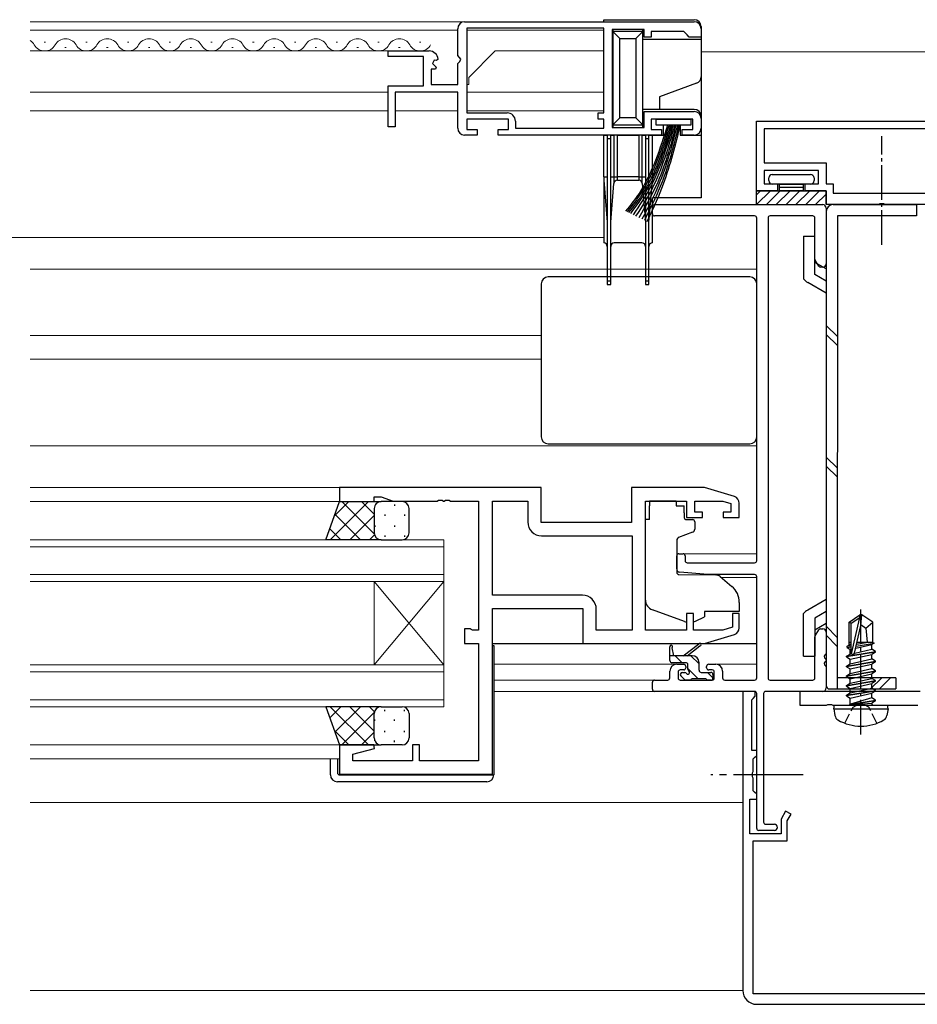
# Model space of a CAD drawing. Extents: x 0 to 1133, y 0 to 806.
# Drawn here: x 808 to 937, y 177 to 319 of the extents above; entities that cross this region are included whole.
import ezdxf

# ---------------------------------------------------------------- set-up
doc = ezdxf.new("R2010")
doc.units = 0
doc.linetypes.add('YCENTER_1', pattern=[13, 10, -1, 1, -1])
doc.linetypes.add('YHIDDEN_1', pattern=[4, 3, -1])
for name, color, linetype, lineweight in [('YKK_11', 7, 'CONTINUOUS', 30), ('YKK_12', 2, 'CONTINUOUS', 13), ('YKK_13', 4, 'CONTINUOUS', 30)]:
    doc.layers.add(name, color=color, linetype=linetype, lineweight=lineweight)

msp = doc.modelspace()

# ---------------------------------------------------------------- linework, layer by layer
at = {"layer": 'YKK_11', "linetype": 'ByBlock', "lineweight": -2, "ltscale": 0.5}
for p, q in [((871.04, 313.47), (871.04, 317.3)), ((872.04, 318.3), (905.04, 318.3)), ((892.04, 317.4), (872.34, 317.4)), ((892.04, 317.4), (872.34, 317.4)), ((872.34, 317.4), (872.34, 305.2)), ((892.04, 305.2), (892.04, 317.4)), ((897.84, 317.2), (893.24, 317.2)), ((893.24, 317.2), (893.24, 303.1)), ((897.84, 316.1), (897.84, 317.2)), ((906.04, 317.3), (906.04, 316.1)), ((898.84, 316.1), (897.84, 316.1)), ((903.54, 316.9), (898.84, 316.9)), ((898.84, 316.9), (898.84, 316.1)), ((904.04, 316.4), (903.54, 316.9)), ((904.34, 316.1), (904.04, 316.4)), ((906.04, 316.1), (904.34, 316.1)), ((861.04, 313.3), (861.04, 314.1)), ((861.04, 314.1), (866.94, 314.1)), ((866.14, 313.3), (861.04, 313.3)), ((866.14, 309.1), (866.14, 313.3)), ((871.49, 312.93), (871.04, 313.47)), ((867.67, 312.79), (867.4, 312.32)), ((867.4, 312.32), (867.96, 311.76)), ((867.99, 312.71), (867.67, 312.79)), ((867.96, 311.76), (867.86, 311.5)), ((868.24, 312.92), (867.99, 312.71)), ((871.04, 312.3), (871.34, 312.6)), ((871.04, 309.3), (871.04, 312.3)), ((871.34, 312.6), (871.49, 312.93)), ((867.86, 311.5), (867.24, 311.5)), ((867.24, 311.5), (867.24, 309.3)), ((861.04, 303.2), (861.04, 309.1)), ((861.04, 309.1), (866.14, 309.1)), ((867.24, 309.3), (871.04, 309.3)), ((871.04, 308.2), (862.04, 308.2)), ((862.04, 308.2), (862.04, 303.2)), ((871.04, 303), (871.04, 308.2)), ((872.34, 305.2), (878.14, 305.2)), ((891.24, 304.3), (891.24, 305.2)), ((891.24, 305.2), (892.04, 305.2)), ((897.84, 303.1), (897.84, 305.4)), ((897.84, 305.4), (905.04, 305.4)), ((862.04, 303.2), (861.04, 303.2)), ((878.34, 304.3), (872.34, 304.3)), ((872.34, 304.3), (872.34, 302.8)), ((878.34, 302.8), (878.34, 304.3)), ((879.34, 304), (879.34, 303)), ((892.04, 304.3), (891.24, 304.3)), ((892.04, 303), (892.04, 304.3)), ((893.24, 303.1), (897.84, 303.1)), ((904.84, 304.3), (898.84, 304.3)), ((898.84, 304.3), (898.84, 302.8)), ((904.84, 302.8), (904.84, 304.3)), ((906.04, 304.4), (906.04, 303)), ((873.84, 302), (872.04, 302)), ((872.34, 302.8), (873.84, 302.8)), ((873.84, 302.8), (873.84, 302)), ((876.84, 302), (876.84, 302.8)), ((876.84, 302.8), (878.34, 302.8)), ((900.34, 302), (876.84, 302)), ((879.34, 303), (892.04, 303)), ((898.84, 302.8), (900.34, 302.8)), ((900.34, 302.8), (900.34, 302)), ((903.34, 302), (903.34, 302.8)), ((903.34, 302.8), (904.84, 302.8)), ((905.04, 302), (903.34, 302)), ((883.04, 251.3), (854.04, 251.3)), ((854.04, 251.3), (854.04, 249.3)), ((883.04, 246.3), (883.04, 251.3)), ((906.54, 251.3), (896.04, 251.3)), ((896.04, 251.3), (896.04, 246.3)), ((910.83, 250.01), (906.54, 251.3)), ((854.04, 249.3), (859.04, 249.3)), ((859.04, 249.3), (859.04, 250)), ((859.04, 250), (860.04, 250)), ((860.04, 250), (861.77, 249.37)), ((861.77, 249.37), (868.08, 249.37)), ((868.08, 249.37), (868.27, 249.49)), ((868.27, 249.49), (868.82, 249.49)), ((868.82, 249.49), (869, 249.37)), ((869, 249.37), (869.08, 249.37)), ((869.08, 249.37), (869.27, 249.49)), ((869.27, 249.49), (869.82, 249.49)), ((869.82, 249.49), (870, 249.37)), ((870, 249.37), (874.04, 249.37)), ((874.04, 249.37), (874.04, 230.83)), ((876.04, 235.83), (876.04, 249.37)), ((876.04, 249.37), (881.11, 249.37)), ((881.11, 249.37), (881.11, 246.37)), ((898.04, 230.83), (898.04, 249.37)), ((898.04, 249.37), (903.94, 249.37)), ((903.94, 249.37), (903.94, 247)), ((905.14, 247.8), (905.14, 249.37)), ((905.14, 249.37), (909.15, 249.37)), ((909.15, 249.37), (910.34, 249.01)), ((906.24, 247.8), (905.14, 247.8)), ((906.24, 247), (906.24, 247.8)), ((910.34, 247.8), (909.24, 247.8)), ((909.24, 247.8), (909.24, 247)), ((910.34, 249.01), (910.34, 247.8)), ((911.54, 247), (911.54, 249.06)), ((903.94, 247), (906.24, 247)), ((909.24, 247), (911.54, 247)), ((896.04, 246.3), (883.04, 246.3)), ((883.11, 244.37), (896.11, 244.37)), ((896.11, 244.37), (896.11, 230.83)), ((896.11, 244.37), (896.11, 230.83)), ((888.97, 235.83), (876.04, 235.83)), ((876.04, 210.1), (876.04, 233.9)), ((876.04, 233.9), (889.04, 233.9)), ((889.04, 233.9), (889.04, 228.9)), ((890.97, 230.83), (890.97, 233.83)), ((904.94, 233.2), (903.94, 233.2)), ((903.94, 233.2), (903.94, 230.83)), ((904.94, 230.83), (904.94, 233.2)), ((911.54, 233.2), (910.54, 233.2)), ((910.54, 233.2), (910.54, 231.25)), ((911.54, 231.14), (911.54, 233.2)), ((872.84, 231), (872.04, 231)), ((872.04, 231), (872.04, 228.9)), ((873, 230.91), (872.84, 231)), ((873.17, 230.83), (873, 230.91)), ((874.04, 230.83), (873.17, 230.83)), ((896.11, 230.83), (890.97, 230.83)), ((903.94, 230.83), (898.04, 230.83)), ((909.15, 230.83), (904.94, 230.83)), ((910.54, 231.25), (909.15, 230.83)), ((906.54, 228.9), (910.83, 230.19)), ((872.04, 228.9), (874.04, 228.9)), ((874.04, 228.9), (874.04, 212.03)), ((889.04, 228.9), (906.54, 228.9)), ((859, 214.3), (854.04, 214.3)), ((854.04, 214.3), (854.04, 210.1)), ((859.07, 213.78), (859, 214.3)), ((865.54, 214.3), (864.54, 214.3)), ((864.54, 214.3), (864.54, 212.03)), ((865.54, 212.03), (865.54, 214.3)), ((855.97, 212.95), (859.07, 213.78)), ((855.97, 212.03), (855.97, 212.95)), ((864.54, 212.03), (855.97, 212.03)), ((874.04, 212.03), (865.54, 212.03)), ((854.04, 210.1), (876.04, 210.1))]:
    msp.add_line(p, q, dxfattribs=at)
at = {"layer": 'YKK_11', "color": 211, "linetype": 'ByBlock', "lineweight": -2, "ltscale": 0.5}
for p, q in [((914.03, 304), (944.03, 304)), ((914.03, 294), (914.03, 304)), ((942.38, 302.9), (915.13, 302.9)), ((915.13, 302.9), (915.13, 298)), ((915.13, 298), (924.03, 298)), ((924.03, 298), (924.03, 295)), ((922.93, 296.9), (915.13, 296.9)), ((915.13, 296.9), (915.13, 295)), ((922.93, 295), (922.93, 296.9)), ((915.13, 295), (917.03, 295)), ((917.03, 295), (917.03, 294)), ((921.03, 294), (921.03, 295)), ((921.03, 295), (922.93, 295)), ((924.03, 295), (925.03, 295)), ((925.03, 295), (925.03, 293.65)), ((917.03, 294), (914.03, 294)), ((924.03, 294), (921.03, 294)), ((924.03, 292), (924.03, 294)), ((925.03, 293.65), (942.38, 293.65)), ((931.57, 292), (924.03, 292)), ((931.76, 292.12), (931.57, 292)), ((932.3, 292.12), (931.76, 292.12)), ((932.49, 292), (932.3, 292.12)), ((942.38, 292), (932.49, 292)), ((912.04, 222), (912.04, 179)), ((913.84, 222), (912.04, 222)), ((913.34, 220.8), (913.54, 221)), ((913.54, 221), (913.84, 221.3)), ((913.84, 221.3), (913.84, 222)), ((913.34, 213.5), (913.34, 220.8)), ((914.04, 213.5), (913.34, 213.5)), ((913.54, 212.3), (913.74, 212.5)), ((913.74, 212.5), (914.04, 212.8)), ((914.04, 212.8), (914.04, 213.5)), ((913.54, 210.46), (913.54, 212.3)), ((913.42, 210.27), (913.54, 210.46)), ((913.42, 209.73), (913.42, 210.27)), ((913.54, 209.54), (913.42, 209.73)), ((913.54, 207.7), (913.54, 209.54)), ((913.74, 207.5), (913.54, 207.7)), ((914.04, 207.2), (913.74, 207.5)), ((914.04, 206.5), (914.04, 207.2)), ((913.04, 201.5), (913.04, 206.5)), ((913.04, 206.5), (914.04, 206.5)), ((918.2, 204.78), (917.54, 203.63)), ((918.98, 204.33), (918.2, 204.78)), ((918.44, 203.38), (918.98, 204.33)), ((917.54, 203.63), (917.54, 201.5)), ((918.44, 200.5), (918.44, 203.38)), ((917.54, 201.5), (913.04, 201.5)), ((913.54, 178.5), (913.54, 200.5)), ((913.54, 200.5), (918.44, 200.5)), ((945.54, 178.5), (913.54, 178.5)), ((914.04, 177), (945.04, 177))]:
    msp.add_line(p, q, dxfattribs=at)
at = {"layer": 'YKK_11', "color": 211}
for p, q in [((899.04, 290.67), (899.04, 291.7)), ((899.34, 292), (923.54, 292)), ((913.74, 290.37), (899.34, 290.37)), ((922.11, 290.37), (915.97, 290.37)), ((924.04, 291.5), (924.04, 283.5)), ((914.04, 240.8), (914.04, 290.07)), ((915.67, 290.07), (915.67, 223.93)), ((922.41, 284.17), (922.41, 290.07)), ((922.95, 283.15), (922.45, 284.02)), ((923.54, 283), (923.21, 283)), ((902.54, 239.65), (902.54, 241.5)), ((902.84, 241.8), (903.44, 241.8)), ((903.74, 241.5), (903.74, 240.8)), ((904.04, 240.5), (913.74, 240.5)), ((907.03, 238.8), (903, 239.15)), ((913.74, 238.8), (907.05, 238.8)), ((914.04, 223.93), (914.04, 238.5)), ((922.45, 229.98), (922.95, 230.85)), ((923.21, 231), (923.54, 231)), ((922.41, 223.93), (922.41, 229.83)), ((924.04, 230.5), (924.04, 227.46)), ((902.54, 225.9), (903.54, 225.9)), ((903.84, 225.6), (903.84, 225.4)), ((906.84, 225.4), (906.84, 225.6)), ((907.14, 225.9), (908.14, 225.9)), ((924.04, 226.54), (924.04, 226.46)), ((924.04, 225.54), (924.04, 222.5)), ((901.54, 223.93), (901.54, 224.9)), ((902.74, 224.8), (902.74, 223.93)), ((903.54, 225.1), (903.04, 225.1)), ((907.64, 225.1), (907.14, 225.1)), ((907.94, 223.93), (907.94, 224.8)), ((909.14, 224.9), (909.14, 223.93)), ((899.04, 222.3), (899.04, 223.33)), ((899.34, 223.63), (901.24, 223.63)), ((903.04, 223.63), (907.64, 223.63)), ((909.44, 223.63), (913.74, 223.63)), ((915.97, 223.63), (922.11, 223.63)), ((913.74, 222), (899.34, 222)), ((914.04, 202.3), (914.04, 221.7)), ((915.04, 221.7), (915.04, 203.2)), ((923.54, 222), (915.34, 222)), ((915.34, 202.9), (916.59, 202.9)), ((916.59, 202), (914.34, 202))]:
    msp.add_line(p, q, dxfattribs=at)
at = {"layer": 'YKK_11', "color": 1, "linetype": 'ByBlock', "lineweight": -2, "ltscale": 0.5}
for p, q in [((937.53, 222), (920.23, 222)), ((920.23, 222), (920.23, 220)), ((920.23, 220), (924.07, 220)), ((924.07, 220), (924.26, 220.12)), ((924.26, 220.12), (924.8, 220.12)), ((924.8, 220.12), (924.99, 220)), ((924.99, 220), (928.57, 220)), ((928.57, 220), (928.76, 220.12)), ((928.76, 220.12), (929.3, 220.12)), ((929.3, 220.12), (929.49, 220)), ((929.49, 220), (937.23, 220))]:
    msp.add_line(p, q, dxfattribs=at)
at = {"layer": 'YKK_11', "linetype": 'ByBlock', "lineweight": -2, "ltscale": 0.5}
for centre, radius, start, end in [((872.04, 317.3), 1, 90, 180), ((905.04, 317.3), 1, 0, 90), ((866.94, 312.8), 1.3, 5.2159, 90), ((878.14, 304), 1.2, 0, 90), ((905.04, 304.4), 1, 0, 90), ((872.04, 303), 1, 180, 270), ((905.04, 303), 1, 270, 360), ((910.54, 249.06), 1, 360, 73.3007), ((883.11, 246.37), 2, 180, 270), ((888.97, 233.83), 2, 0, 90), ((910.54, 231.14), 1, 286.6993, 0)]:
    msp.add_arc(centre, radius, start, end, dxfattribs=at)
at = {"layer": 'YKK_11', "color": 211}
for centre, radius, start, end in [((899.34, 291.7), 0.3, 90, 180), ((923.54, 291.5), 0.5, 0, 90), ((899.34, 290.67), 0.3, 180, 270), ((913.74, 290.07), 0.3, 0, 90), ((915.97, 290.07), 0.3, 90, 180), ((922.11, 290.07), 0.3, 360, 90), ((922.71, 284.17), 0.3, 180, 210), ((923.54, 283.5), 0.5, 270, 0), ((923.21, 283.3), 0.3, 210, 270), ((902.84, 241.5), 0.3, 90, 180), ((903.44, 241.5), 0.3, 360, 90), ((904.04, 240.8), 0.3, 180, 270), ((913.74, 240.8), 0.3, 270, 0), ((903.04, 239.65), 0.5, 180, 265), ((907.05, 239.1), 0.3, 265, 270), ((913.74, 238.5), 0.3, 0, 90), ((923.21, 230.7), 0.3, 90, 150), ((923.54, 230.5), 0.5, 0, 90), ((922.71, 229.83), 0.3, 150, 180), ((924.04, 227), 0.3, 113.5782, 246.4218), ((923.84, 227.46), 0.2, 293.5782, 0), ((923.84, 226.54), 0.2, 0, 66.4218), ((902.54, 224.9), 1, 90, 180), ((903.54, 225.6), 0.3, 360, 90), ((903.54, 225.4), 0.3, 270, 0), ((907.14, 225.6), 0.3, 90, 180), ((907.14, 225.4), 0.3, 180, 270), ((908.14, 224.9), 1, 0, 90), ((924.04, 226), 0.3, 113.5782, 246.4218), ((923.84, 226.46), 0.2, 293.5782, 0), ((923.84, 225.54), 0.2, 0, 66.4218), ((901.24, 223.93), 0.3, 270, 360), ((903.04, 224.8), 0.3, 90, 180), ((903.04, 223.93), 0.3, 180, 270), ((907.64, 224.8), 0.3, 0, 90), ((907.64, 223.93), 0.3, 270, 0), ((909.44, 223.93), 0.3, 180, 270), ((913.74, 223.93), 0.3, 270, 0), ((915.97, 223.93), 0.3, 180, 270), ((922.11, 223.93), 0.3, 270, 0), ((899.34, 223.33), 0.3, 90, 180), ((923.54, 222.5), 0.5, 270, 0), ((899.34, 222.3), 0.3, 180, 270), ((913.74, 221.7), 0.3, 360, 90), ((915.34, 221.7), 0.3, 90, 180), ((915.34, 203.2), 0.3, 180, 270), ((916.59, 202.45), 0.45, 270, 90), ((914.34, 202.3), 0.3, 180, 270)]:
    msp.add_arc(centre, radius, start, end, dxfattribs=at)
at = {"layer": 'YKK_11', "color": 211, "linetype": 'ByBlock', "lineweight": -2, "ltscale": 0.5}
msp.add_arc((914.04, 179), 2, 179.9998, 270, dxfattribs=at)
at = {"layer": 'YKK_12'}
for p, q in [((809.55, 318.3), (892.04, 318.3)), ((809.55, 317.1), (871.04, 317.1)), ((872.34, 317.1), (892.04, 317.1)), ((892.04, 317.11), (892.04, 305.47)), ((811.55, 315.36), (811.75, 315.36)), ((814.55, 314.6), (814.75, 314.6)), ((817.55, 315.36), (817.75, 315.36)), ((820.55, 314.6), (820.75, 314.6)), ((823.55, 315.36), (823.75, 315.36)), ((826.55, 314.6), (826.75, 314.6)), ((829.55, 315.36), (829.75, 315.36)), ((832.55, 314.6), (832.75, 314.6)), ((835.55, 315.36), (835.75, 315.36)), ((838.55, 314.6), (838.75, 314.6)), ((841.55, 315.36), (841.75, 315.36)), ((844.55, 314.6), (844.75, 314.6)), ((847.55, 315.36), (847.75, 315.36)), ((850.55, 314.6), (850.75, 314.6)), ((853.55, 315.36), (853.75, 315.36)), ((856.55, 314.6), (856.75, 314.6)), ((859.55, 315.36), (859.75, 315.36)), ((862.55, 314.6), (862.75, 314.6)), ((865.55, 315.36), (865.75, 315.36)), ((809.55, 314.1), (866.42, 314.1)), ((872.64, 310.3), (876.44, 314.1)), ((876.44, 314.1), (892.04, 314.1)), ((906.04, 314), (944.03, 314)), ((872.64, 309.3), (872.64, 310.3)), ((872.64, 309.3), (872.34, 309.3)), ((809.55, 308.2), (861.04, 308.2)), ((862.34, 308.2), (870.74, 308.2)), ((872.34, 308.2), (892.04, 308.2)), ((809.55, 305.5), (861.04, 305.5)), ((862.04, 305.5), (871.04, 305.5)), ((872.34, 305.5), (892.04, 305.5)), ((731.25, 287.3), (892.04, 287.3)), ((809.55, 206), (912.04, 206)), ((809.55, 179), (912.04, 179))]:
    msp.add_line(p, q, dxfattribs=at)
at = {"layer": 'YKK_12', "ltscale": 1.5}
for p, q in [((809.55, 282.7), (914.05, 282.7)), ((809.55, 273.2), (883.05, 273.2)), ((809.55, 269.8), (883.05, 269.8)), ((809.55, 257.3), (914.05, 257.3)), ((809.55, 251.3), (854.34, 251.3)), ((809.55, 249.3), (854.54, 249.3)), ((809.55, 243.8), (869.04, 243.8)), ((869.04, 243.8), (869.04, 237.8)), ((869.04, 242.8), (809.55, 242.8)), ((902.55, 241.8), (914.05, 241.8)), ((809.55, 238.8), (869.04, 238.8)), ((908.93, 238.4), (914.05, 238.4)), ((869.04, 237.8), (809.55, 237.8)), ((859.04, 225.8), (859.04, 237.8)), ((869.04, 225.8), (859.04, 237.8)), ((869.04, 237.8), (859.04, 225.8)), ((869.04, 225.8), (869.04, 237.8)), ((809.55, 225.8), (869.04, 225.8)), ((869.04, 225.8), (869.04, 219.8)), ((876.24, 225.9), (902.55, 225.9)), ((908.15, 225.9), (914.05, 225.9)), ((869.04, 224.8), (809.55, 224.8)), ((899.35, 223.63), (876.24, 223.63)), ((876.24, 222), (899.35, 222)), ((809.55, 220.8), (869.04, 220.8)), ((869.04, 219.8), (809.55, 219.8)), ((809.55, 214.3), (854.54, 214.3)), ((809.55, 212.3), (854.04, 212.3))]:
    msp.add_line(p, q, dxfattribs=at)
at = {"layer": 'YKK_12'}
for centre, start, end in [((814.65, 314.14), 29.2025, 150.7975), ((820.65, 314.14), 29.2025, 150.7975), ((826.65, 314.14), 29.2025, 150.7975), ((832.65, 314.14), 29.2025, 150.7975), ((838.65, 314.14), 29.2025, 150.7975), ((844.65, 314.14), 29.2025, 150.7975), ((850.65, 314.14), 29.2025, 150.7975), ((856.65, 314.14), 29.2025, 150.7975), ((862.65, 314.14), 29.2025, 150.7975), ((808.65, 314.14), 29.2025, 58.2381), ((811.65, 315.82), 209.2025, 330.7975), ((817.65, 315.82), 209.2025, 330.7975), ((823.65, 315.82), 209.2025, 330.7975), ((829.65, 315.82), 209.2025, 330.7975), ((835.65, 315.82), 209.2025, 330.7975), ((841.65, 315.82), 209.2025, 330.7975), ((847.65, 315.82), 209.2025, 330.7975), ((853.65, 315.82), 209.2025, 330.7975), ((859.65, 315.82), 209.2025, 330.7975), ((865.65, 315.82), 209.2025, 330.7975)]:
    msp.add_arc(centre, 1.72, start, end, dxfattribs=at)
at = {"layer": 'YKK_13'}
for p, q in [((892.04, 318.6), (905.04, 318.6)), ((892.04, 318.3), (892.04, 318.6)), ((906.04, 317.6), (906.04, 315.8)), ((893.34, 317.12), (893.34, 316.9)), ((897.64, 316.9), (893.34, 316.9)), ((893.34, 316.9), (894.34, 315.9)), ((893.34, 316.9), (893.34, 303.5)), ((894.34, 315.9), (896.64, 315.9)), ((894.34, 304.5), (894.34, 315.9)), ((896.64, 315.9), (897.64, 316.9)), ((896.64, 315.9), (896.64, 304.5)), ((897.64, 316.9), (897.64, 317.18)), ((897.64, 303.5), (897.64, 316.9)), ((897.64, 315.8), (906.04, 315.8)), ((906.04, 315.8), (906.04, 310.4)), ((906.04, 310.4), (906.04, 304.7)), ((905.38, 309.46), (900.04, 307.52)), ((900.04, 307.52), (900.04, 305.7)), ((893.34, 303.5), (894.34, 304.5)), ((896.64, 304.5), (894.34, 304.5)), ((896.64, 304.5), (897.64, 303.5)), ((900.04, 305.7), (897.64, 305.7)), ((905.04, 305.7), (900.04, 305.7)), ((906.04, 304.7), (906.04, 302)), ((893.34, 303.5), (897.64, 303.5)), ((893.34, 303.5), (893.34, 303.18)), ((897.64, 303.12), (897.64, 303.5)), ((899.59, 303.45), (899.59, 304.3)), ((899.59, 304.3), (904.59, 304.3)), ((904.59, 303.45), (899.59, 303.45)), ((900.64, 302), (900.64, 303.45)), ((903.04, 303.45), (903.04, 302)), ((904.59, 304.3), (904.59, 303.45)), ((892.04, 296), (892.04, 302)), ((892.04, 302), (892.54, 302)), ((893.04, 302), (892.54, 302)), ((892.54, 302), (892.54, 301.5)), ((893.04, 301.5), (893.04, 302)), ((893.04, 302), (893.5, 302)), ((894, 302), (893.5, 302)), ((893.5, 302), (893.5, 296)), ((894, 302), (897.08, 302)), ((894, 296), (894, 302)), ((897.58, 302), (897.08, 302)), ((897.08, 302), (897.08, 296)), ((897.58, 302), (898.04, 302)), ((897.58, 296), (897.58, 302)), ((898.54, 302), (898.04, 302)), ((898.04, 302), (898.04, 301.5)), ((898.54, 301.5), (898.54, 302)), ((898.54, 302), (899.04, 302)), ((899.04, 296), (899.04, 302)), ((899.04, 302), (900.64, 302)), ((903.04, 302), (906.04, 302)), ((906.04, 302), (906.04, 293)), ((892.54, 301.5), (892.54, 281)), ((892.54, 301.5), (893.04, 301.5)), ((893.04, 281), (893.04, 301.5)), ((898.04, 301.5), (898.04, 281)), ((898.04, 301.5), (898.54, 301.5)), ((898.54, 281), (898.54, 301.5)), ((892.04, 296), (892.04, 295.5)), ((892.04, 296), (892.54, 296)), ((893.04, 296), (893.5, 296)), ((893.5, 296), (893.5, 295.04)), ((893.5, 296), (894, 296)), ((894, 295.5), (894, 296)), ((897.08, 296), (894, 296)), ((897.08, 296), (897.08, 295.5)), ((897.08, 296), (897.58, 296)), ((897.58, 296), (898.04, 296)), ((897.58, 295.04), (897.58, 296)), ((898.54, 296), (899.04, 296)), ((899.04, 296), (899.04, 295.5)), ((892.04, 295.5), (892.54, 289.5)), ((892.04, 295.5), (892.04, 286.5)), ((893.04, 289.5), (893.5, 295.04)), ((894, 295.5), (897.08, 295.5)), ((897.58, 295.04), (898.04, 289.5)), ((898.54, 289.5), (899.04, 295.5)), ((899.04, 286.5), (899.04, 293)), ((906.04, 293), (899.04, 293)), ((897.54, 286.5), (893.54, 286.5)), ((892.54, 281), (892.54, 280.5)), ((893.04, 281), (892.54, 281)), ((892.54, 280.5), (893.04, 280.5)), ((893.04, 280.5), (893.04, 281)), ((898.04, 281), (898.04, 280.5)), ((898.54, 281), (898.04, 281)), ((898.04, 280.5), (898.54, 280.5)), ((898.54, 280.5), (898.54, 281))]:
    msp.add_line(p, q, dxfattribs=at)
at = {"layer": 'YKK_13', "linetype": 'YCENTER_1', "ltscale": 0.5}
for p, q in [((932.01, 286.2), (932.01, 301.84)), ((929.03, 215.8), (929.03, 234.11))]:
    msp.add_line(p, q, dxfattribs=at)
at = {"layer": 'YKK_13', "ltscale": 0.5}
for p, q in [((916.28, 296.35), (921.78, 296.35)), ((915.78, 295.45), (915.78, 295.85)), ((917.33, 294.95), (916.28, 294.95)), ((917.33, 294), (917.33, 294.95)), ((917.33, 294.95), (920.73, 294.95)), ((921.78, 294.95), (917.33, 294.95)), ((917.42, 294.95), (917.33, 294.86)), ((920.73, 294.95), (920.73, 294)), ((922.28, 295.85), (922.28, 295.45)), ((914.03, 292.01), (914.03, 294)), ((914.03, 294), (917.33, 294)), ((916.02, 294), (914.03, 292.01)), ((914.6, 294), (914.03, 293.43)), ((917.43, 294), (915.43, 292)), ((918.84, 294), (916.84, 292)), ((920.73, 294.45), (917.33, 294.45)), ((917.33, 294), (924.03, 294)), ((920.73, 294), (917.33, 294)), ((920.26, 294), (918.26, 292)), ((921.67, 294), (919.67, 292)), ((923.09, 294), (921.09, 292)), ((924.03, 293.53), (922.5, 292)), ((924.03, 294), (924.03, 292)), ((927.33, 231.95), (928.88, 233)), ((927.63, 231.8), (928.88, 232.64)), ((927.69, 227.39), (928.88, 232.64)), ((929.18, 233), (928.88, 233)), ((928.88, 232.64), (928.88, 233)), ((929.03, 231.49), (929.03, 233)), ((929.03, 231.49), (929.18, 233)), ((930.73, 231.95), (929.18, 233)), ((927.33, 228.68), (927.33, 231.95)), ((927.33, 231.95), (927.63, 231.8)), ((927.63, 227.55), (927.63, 231.8)), ((928.12, 227.49), (929.03, 231.49)), ((929.03, 231.6), (929.73, 231.1)), ((929.73, 231.1), (930.73, 231.95)), ((929.73, 231.1), (929.93, 229.1)), ((930.73, 229.03), (930.73, 231.95)), ((927.03, 228.51), (927.48, 228.77)), ((927.03, 228.51), (927.63, 228.62)), ((927.03, 228.29), (927.03, 228.51)), ((927.03, 228.29), (927.63, 228.39)), ((927.03, 228.29), (927.48, 228.03)), ((927.33, 229.1), (927.63, 229.1)), ((927.48, 228.77), (927.63, 228.8)), ((927.48, 228.03), (927.63, 228.07)), ((927.48, 227.37), (927.48, 228.03)), ((928.13, 227.51), (930.58, 228.07)), ((928.28, 228.21), (930.58, 228.73)), ((928.35, 228.51), (930.93, 228.93)), ((928.41, 228.78), (930.08, 229.1)), ((928.49, 229.1), (930.73, 229.1)), ((930.93, 228.93), (930.58, 228.73)), ((930.58, 228.07), (930.58, 228.73)), ((931.13, 227.75), (930.58, 228.07)), ((930.73, 229.03), (930.93, 228.93)), ((926.93, 227.05), (931.13, 227.75)), ((931.13, 227.65), (926.93, 226.95)), ((926.93, 227.05), (927.48, 227.37)), ((926.93, 226.95), (926.93, 227.05)), ((926.93, 226.95), (927.48, 226.63)), ((927.48, 227.37), (927.67, 227.41)), ((927.48, 226.63), (930.58, 227.33)), ((927.48, 225.97), (930.58, 226.67)), ((927.48, 225.97), (927.48, 226.63)), ((931.13, 227.65), (930.58, 227.33)), ((930.58, 226.67), (930.58, 227.33)), ((931.13, 226.35), (930.58, 226.67)), ((931.13, 227.65), (931.13, 227.75)), ((926.93, 225.65), (931.13, 226.35)), ((931.13, 226.25), (926.93, 225.55)), ((926.93, 225.65), (927.48, 225.97)), ((926.93, 225.55), (926.93, 225.65)), ((926.93, 225.55), (927.48, 225.23)), ((927.48, 225.23), (930.58, 225.93)), ((927.48, 224.57), (930.58, 225.27)), ((927.48, 224.57), (927.48, 225.23)), ((931.13, 226.25), (930.58, 225.93)), ((930.58, 225.27), (930.58, 225.93)), ((931.13, 224.95), (930.58, 225.27)), ((931.13, 226.25), (931.13, 226.35)), ((926.93, 224.25), (931.13, 224.95)), ((931.13, 224.85), (926.93, 224.15)), ((926.93, 224.25), (927.48, 224.57)), ((926.93, 224.15), (926.93, 224.25)), ((926.93, 224.15), (927.48, 223.83)), ((927.48, 223.83), (930.58, 224.53)), ((927.48, 223.17), (930.58, 223.87)), ((927.48, 223.17), (927.48, 223.83)), ((931.13, 224.85), (930.58, 224.53)), ((930.58, 223.87), (930.58, 224.53)), ((931.13, 223.55), (930.58, 223.87)), ((931.13, 224.85), (931.13, 224.95)), ((926.93, 222.85), (931.13, 223.55)), ((931.13, 223.45), (926.93, 222.75)), ((926.93, 222.85), (927.48, 223.17)), ((926.93, 222.75), (926.93, 222.85)), ((926.93, 222.75), (927.48, 222.43)), ((927.48, 222.43), (930.58, 223.13)), ((927.48, 221.77), (930.58, 222.47)), ((927.48, 221.77), (927.48, 222.43)), ((931.13, 223.45), (930.58, 223.13)), ((930.58, 222.47), (930.58, 223.13)), ((931.13, 222.15), (930.58, 222.47)), ((931.13, 223.45), (931.13, 223.55)), ((926.93, 221.45), (931.13, 222.15)), ((931.13, 222.05), (926.93, 221.35)), ((926.93, 221.45), (927.48, 221.77)), ((926.93, 221.35), (926.93, 221.45)), ((926.93, 221.35), (927.48, 221.03)), ((927.48, 221.03), (930.58, 221.73)), ((927.48, 220.2), (927.48, 221.03)), ((930.58, 221.07), (927.53, 220.15)), ((931.13, 222.05), (930.58, 221.73)), ((930.58, 221.07), (930.58, 221.73)), ((931.13, 220.75), (930.58, 221.07)), ((931.13, 222.05), (931.13, 222.15)), ((925.12, 219.5), (925.21, 220)), ((925.12, 219.5), (925.29, 218.53)), ((925.12, 219.5), (932.94, 219.5)), ((925.21, 220), (932.85, 220)), ((927.53, 220.15), (931.13, 220.75)), ((931.13, 220.65), (927.53, 220.05)), ((927.53, 220.05), (930.58, 220.33)), ((927.53, 220.05), (927.53, 220.15)), ((931.13, 220.65), (930.58, 220.33)), ((930.58, 220.2), (930.58, 220.33)), ((931.13, 220.65), (931.13, 220.75)), ((931.13, 220.65), (931.13, 220.75)), ((932.94, 219.5), (932.77, 218.53)), ((932.94, 219.5), (932.85, 220))]:
    msp.add_line(p, q, dxfattribs=at)
at = {"layer": 'YKK_13', "color": 1, "ltscale": 0.5}
for p, q in [((925.04, 292), (937.04, 292)), ((937.04, 292), (937.04, 290.4)), ((924.04, 291), (924.03, 222.85)), ((925.64, 290.4), (925.63, 222.35)), ((937.04, 290.4), (925.64, 290.4)), ((920.79, 287.45), (922.39, 287.45)), ((920.79, 287.45), (920.79, 281.31)), ((922.39, 281.97), (922.39, 287.45)), ((924.04, 282.75), (922.39, 283.7)), ((924.04, 281.02), (922.39, 281.97)), ((924.04, 279.28), (921.39, 280.81)), ((925.64, 273.02), (924.04, 274.62)), ((925.64, 271.74), (924.04, 273.34)), ((925.64, 254.08), (924.04, 255.68)), ((925.64, 252.79), (924.04, 254.39)), ((924.03, 235.22), (921.38, 233.69)), ((920.78, 227.05), (920.78, 233.19)), ((924.03, 233.48), (922.38, 232.53)), ((922.38, 232.53), (922.38, 227.05)), ((924.03, 231.75), (922.38, 230.8)), ((925.63, 229.77), (924.03, 231.37)), ((925.63, 228.48), (924.03, 230.08)), ((920.78, 227.05), (922.38, 227.05)), ((934.03, 223.95), (925.63, 223.95)), ((932.01, 223.95), (930.41, 222.35)), ((933.29, 223.95), (931.69, 222.35)), ((934.03, 223.95), (934.03, 222.35)), ((924.53, 222.35), (925.63, 222.35)), ((925.63, 222.35), (934.03, 222.35))]:
    msp.add_line(p, q, dxfattribs=at)
at = {"layer": 'YKK_13', "ltscale": 1.5}
for p, q in [((883.05, 280.6), (883.05, 258.6)), ((913.05, 281.6), (884.05, 281.6)), ((914.05, 258.6), (914.05, 280.6)), ((884.05, 257.6), (913.05, 257.6)), ((852.08, 243.8), (854.04, 249.3)), ((854.04, 249.3), (860.04, 249.3)), ((863.04, 249.3), (860.04, 249.3)), ((902.44, 249.37), (898.64, 249.37)), ((898.64, 249.37), (898.64, 248.7)), ((902.44, 249.37), (902.44, 248.7)), ((859.04, 248.3), (859.04, 244.8)), ((864.04, 244.8), (864.04, 248.3)), ((898.64, 247.7), (898.64, 248.7)), ((902.44, 248.7), (903.61, 248.7)), ((903.61, 247.7), (903.61, 248.7)), ((898.64, 246.7), (898.04, 246.7)), ((898.04, 235.14), (898.04, 246.7)), ((898.64, 246.7), (898.64, 247.7)), ((903.61, 247.7), (903.61, 247)), ((903.91, 246.7), (904.84, 246.7)), ((905.14, 246.4), (905.14, 245.35)), ((860.04, 243.8), (852.08, 243.8)), ((860.04, 243.8), (863.04, 243.8)), ((902.54, 243.7), (902.54, 239.1)), ((904.81, 244.88), (902.81, 244.15)), ((902.76, 238.8), (908.14, 238.75)), ((908.78, 238.52), (910.47, 237.1)), ((903.67, 232.06), (899.03, 233.73)), ((911.54, 234.8), (911.54, 233.5)), ((905.23, 232.09), (906.54, 232.7)), ((911.54, 233.5), (906.54, 233.5)), ((906.54, 233.5), (906.54, 233.2)), ((906.54, 233.2), (906.54, 232.7)), ((876.04, 228.9), (896.55, 228.9)), ((876.04, 228.6), (876.24, 228.6)), ((876.24, 228.6), (876.24, 210.3)), ((882.55, 228.9), (896.55, 228.9)), ((901.55, 226.43), (901.55, 228.43)), ((901.85, 228.26), (902.05, 227.13)), ((903.45, 227.13), (905.67, 228.81)), ((904.05, 227.13), (905.87, 228.53)), ((906.48, 228.9), (914.05, 228.9)), ((906.48, 228.9), (914.05, 228.9)), ((904.75, 227.13), (901.55, 227.13)), ((903.85, 226.13), (901.85, 226.13)), ((904.15, 225.19), (904.15, 225.83)), ((905.75, 225.03), (905.75, 226.13)), ((903.64, 223.72), (903.14, 224.22)), ((903.35, 224.73), (903.69, 224.73)), ((906.75, 223.83), (904.65, 223.83)), ((906.05, 224.73), (907.45, 224.73)), ((907.75, 224.43), (907.75, 223.93)), ((904.45, 223.63), (903.85, 223.63)), ((907.45, 223.63), (906.95, 223.63)), ((860.04, 219.8), (852.08, 219.8)), ((852.08, 219.8), (854.04, 214.3)), ((860.04, 219.8), (863.04, 219.8)), ((859.04, 215.3), (859.04, 218.8)), ((864.04, 218.8), (864.04, 215.3)), ((854.04, 214.3), (860.04, 214.3)), ((863.04, 214.3), (860.04, 214.3)), ((852.74, 210), (852.74, 212.3)), ((853.74, 212.3), (853.74, 210.3)), ((854.04, 210), (875.74, 210)), ((875.74, 210), (876.24, 210)), ((876.24, 210.3), (876.24, 210)), ((875.24, 209), (853.74, 209))]:
    msp.add_line(p, q, dxfattribs=at)
at = {"layer": 'YKK_13', "linetype": 'Continuous', "ltscale": 1.5}
for p, q in [((852.69, 243.8), (858.19, 249.3)), ((853.3, 247.24), (855.36, 249.3)), ((854.38, 249.3), (859.04, 244.64)), ((857.21, 249.3), (859.04, 247.47)), ((859.13, 248.71), (859.13, 248.68)), ((861.96, 248.88), (861.96, 248.68)), ((853.39, 247.47), (857.05, 243.8)), ((855.52, 243.8), (859.04, 247.32)), ((860.55, 247.46), (860.55, 247.26)), ((863.38, 247.46), (863.38, 247.26)), ((852.64, 245.38), (854.22, 243.8)), ((859.13, 245.85), (859.13, 245.65)), ((861.96, 245.85), (861.96, 245.65)), ((858.35, 243.8), (859.04, 244.49)), ((860.55, 244.43), (860.55, 244.23)), ((863.38, 244.43), (863.38, 244.23)), ((903.32, 226.13), (902.32, 227.13)), ((905.75, 225.95), (904.57, 227.13)), ((905.62, 223.83), (904.15, 225.3)), ((907.75, 223.95), (906.97, 224.73)), ((852.64, 218.22), (854.22, 219.8)), ((852.69, 219.8), (858.19, 214.3)), ((853.39, 216.13), (857.05, 219.8)), ((855.52, 219.8), (859.04, 216.28)), ((858.35, 219.8), (859.04, 219.11)), ((854.38, 214.3), (859.04, 218.96)), ((860.55, 219.16), (860.55, 219.36)), ((863.38, 219.16), (863.38, 219.36)), ((859.13, 217.75), (859.13, 217.95)), ((861.96, 217.75), (861.96, 217.95)), ((853.3, 216.36), (855.36, 214.3)), ((857.21, 214.3), (859.04, 216.13)), ((860.55, 216.13), (860.55, 216.33)), ((863.38, 216.13), (863.38, 216.33)), ((859.13, 214.89), (859.13, 214.92)), ((861.96, 214.72), (861.96, 214.92))]:
    msp.add_line(p, q, dxfattribs=at)
at = {"layer": 'YKK_13', "linetype": 'YHIDDEN_1', "ltscale": 0.5}
for p, q in [((926.73, 217.42), (927.89, 219.74)), ((927.89, 219.74), (929.03, 220.35)), ((930.18, 219.74), (929.03, 220.35)), ((931.33, 217.42), (930.18, 219.74))]:
    msp.add_line(p, q, dxfattribs=at)
at = {"layer": 'YKK_13', "linetype": 'YCENTER_1'}
msp.add_line((920.71, 210.01), (907.46, 210.01), dxfattribs=at)
at = {"layer": 'YKK_13'}
for centre, radius, start, end in [((905.04, 317.6), 1, 0, 90), ((905.04, 310.4), 1, 290, 0), ((905.04, 304.7), 1, 0, 90), ((894, 295), 0.5, 90, 175.2364), ((897.08, 295), 0.5, 4.7636, 90), ((892.04, 286), 0.5, 0, 90), ((893.54, 286), 0.5, 90, 180), ((897.54, 286), 0.5, 0, 90), ((899.04, 286), 0.5, 90, 180)]:
    msp.add_arc(centre, radius, start, end, dxfattribs=at)
at = {"layer": 'YKK_13', "ltscale": 0.5}
for centre, radius, start, end in [((916.28, 295.85), 0.5, 90, 180), ((921.78, 295.85), 0.5, 0, 90), ((916.28, 295.45), 0.5, 180, 270), ((921.78, 295.45), 0.5, 270, 0), ((927.88, 227.55), 0.248, 180, 347.191), ((927.28, 220.2), 0.2, 270, 0), ((930.78, 220.2), 0.2, 180, 270), ((926.18, 218.68), 0.9, 190, 239.3641), ((931.88, 218.68), 0.9, 300.6359, 350), ((929.03, 223.5), 6.5, 239.3641, 300.6359)]:
    msp.add_arc(centre, radius, start, end, dxfattribs=at)
at = {"layer": 'YKK_13', "color": 1, "ltscale": 0.5}
for centre, radius, start, end in [((925.04, 291), 1, 89.9926, 179.9937), ((922.54, 282.81), 2.3, 220.3872, 239.9912), ((922.53, 231.7), 2.3, 119.9963, 139.6003), ((924.53, 222.85), 0.5, 179.9937, 269.9917)]:
    msp.add_arc(centre, radius, start, end, dxfattribs=at)
at = {"layer": 'YKK_13', "ltscale": 1.5}
for centre, radius, start, end in [((884.05, 280.6), 1, 90, 180), ((913.05, 280.6), 1, 0, 90), ((884.05, 258.6), 1, 180, 270), ((913.05, 258.6), 1, 270, 0), ((860.04, 248.3), 1, 90.0001, 180.0001), ((863.04, 248.3), 1, 0.0001, 90.0001), ((903.91, 247), 0.3, 180, 270), ((904.84, 246.4), 0.3, 360, 90), ((904.64, 245.35), 0.5, 290, 360), ((860.04, 244.8), 1, 180.0001, 270.0001), ((863.04, 244.8), 1, 270.0001, 0.0001), ((903.04, 243.7), 0.5, 110, 180), ((902.84, 239.1), 0.3, 180, 269.5), ((908.13, 237.75), 1, 50, 89.5), ((908.54, 234.8), 3, 360, 50), ((899.54, 235.14), 1.5, 180, 250.1467), ((904.01, 233), 1, 250.1467, 266.1132), ((904.81, 233), 1, 277.4069, 295), ((901.75, 228.43), 0.2, 300, 180), ((905.85, 228.73), 0.2, 275.5829, 155.5829), ((904.75, 226.13), 1, 0, 90), ((901.85, 226.43), 0.3, 180, 270), ((903.85, 225.83), 0.3, 0, 90), ((904.45, 225.19), 0.3, 180, 236.9443), ((903.35, 224.43), 0.3, 90, 225), ((903.69, 224.43), 0.3, 33.0557, 90), ((904.15, 224.73), 0.25, 213.0557, 56.9443), ((904.45, 223.83), 0.2, 270, 0), ((906.05, 225.03), 0.3, 180, 270), ((906.95, 223.83), 0.2, 180, 270), ((907.45, 224.43), 0.3, 0, 90), ((907.45, 223.93), 0.3, 270, 0), ((903.85, 223.93), 0.3, 225, 270), ((860.04, 218.8), 1, 89.9998, 179.9998), ((863.04, 218.8), 1, 359.9998, 89.9998), ((860.04, 215.3), 1, 179.9998, 269.9998), ((863.04, 215.3), 1, 269.9998, 359.9998), ((853.74, 210), 1, 180, 270), ((854.04, 210.3), 0.3, 180, 270), ((875.24, 210), 1, 270, 0)]:
    msp.add_arc(centre, radius, start, end, dxfattribs=at)
at = {"layer": 'YKK_13'}
for points, knots in [([(901.23, 303.45), (900.13, 300.02), (898.72, 295.64), (895.98, 292), (895.19, 291.07)], [0, 0, 0, 0, 10.652909, 13.626287, 13.626287, 13.626287, 13.626287]), ([(901.43, 303.45), (900.36, 300.05), (898.97, 295.62), (896.2, 291.97), (895.39, 290.97)], [0, 0, 0, 0, 10.545334, 13.72189, 13.72189, 13.72189, 13.72189]), ([(901.63, 303.45), (900.56, 299.93), (899.2, 295.47), (896.4, 291.82), (895.61, 290.85)], [0, 0, 0, 0, 10.858838, 13.770645, 13.770645, 13.770645, 13.770645]), ([(901.83, 303.45), (900.84, 300.11), (899.51, 295.63), (896.76, 291.92), (895.87, 290.72)], [0, 0, 0, 0, 10.305835, 13.82092, 13.82092, 13.82092, 13.82092]), ([(902.03, 303.45), (901.09, 300.25), (899.78, 295.78), (897.2, 291.94), (896.25, 290.53)], [0, 0, 0, 0, 9.88993, 13.844613, 13.844613, 13.844613, 13.844613]), ([(902.23, 303.45), (901.33, 300.27), (900.06, 295.78), (897.61, 291.83), (896.63, 290.34)], [0, 0, 0, 0, 9.822342, 13.903316, 13.903316, 13.903316, 13.903316]), ([(902.43, 303.45), (901.64, 300.47), (900.44, 295.95), (898.12, 291.91), (897.09, 290.11)], [0, 0, 0, 0, 9.191077, 13.930491, 13.930491, 13.930491, 13.930491]), ([(902.63, 303.45), (901.85, 300.51), (900.66, 295.99), (898.54, 291.84), (897.51, 289.9)], [0, 0, 0, 0, 9.074811, 13.970425, 13.970425, 13.970425, 13.970425]), ([(902.83, 303.45), (902.17, 300.81), (901.04, 296.26), (899.03, 292.03), (897.89, 289.7)], [0, 0, 0, 0, 8.131128, 14.025571, 14.025571, 14.025571, 14.025571]), ([(903.03, 303.45), (902.32, 300.58), (901.2, 296.01), (899.27, 291.73), (898.25, 289.52)], [0, 0, 0, 0, 8.843973, 14.060743, 14.060743, 14.060743, 14.060743])]:
    msp.add_open_spline(points, degree=3, knots=knots, dxfattribs=at)

doc.saveas('drawing.dxf')
